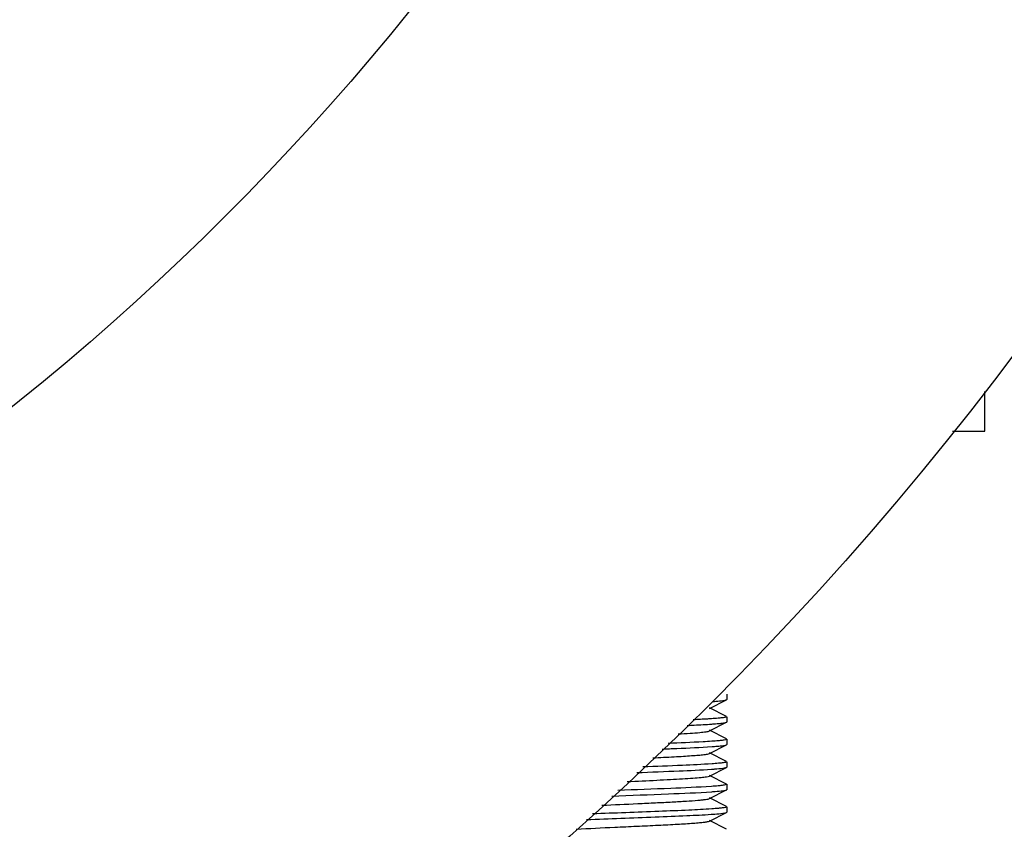
# Model space of a CAD drawing. Units: millimetres. Extents: x 846 to 4756, y 1194 to 6604.
# Drawn here: x 4237 to 4289, y 4824 to 4867 of the extents above; entities that cross this region are included whole.
import ezdxf

# ---------------------------------------------------------------- set-up
doc = ezdxf.new("R2010")
doc.units = ezdxf.units.MM
doc.layers.add('COTAS', color=7, linetype='Continuous')
doc.styles.add('ARIAL', font='arial.ttf')
doc.dimstyles.new('Diseño_PlanosFabricacion', dxfattribs={"dimtxt": 40, "dimasz": 45, "dimexe": 10, "dimexo": 10, "dimgap": 10, "dimtad": 1, "dimtih": 1, "dimtoh": 1, "dimdec": 0, "dimzin": 1, "dimdsep": 46, "dimtxsty": 'ARIAL', "dimcen": 15, "dimadec": 0, "dimazin": 0, "dimtp": 0.05, "dimtm": 0.05, "dimtfac": 1, "dimtdec": 0, "dimtofl": 0, "dimtmove": 0, "dimatfit": 3, "dimfxl": 0, "dimtolj": 1, "dimarcsym": 0})

# ---------------------------------------------------------------- blocks, each defined once
blk = doc.blocks.new('*D12')
at = {"layer": 'COTAS', "color": 0, "lineweight": -2}
for p, q in [((4163.1, 4951.011), (4471.061, 4951.011)), ((4461.061, 4906.011), (4461.061, 4805.448)), ((4461.061, 4644.011), (4461.061, 4744.575)), ((4297.6, 4599.011), (4471.061, 4599.011))]:
    blk.add_line(p, q, dxfattribs=at)
at = {"layer": 'COTAS', "color": 0}
for points in [[(4453.561, 4906.011), (4468.561, 4906.011), (4461.061, 4951.011)], [(4453.561, 4644.011), (4468.561, 4644.011), (4461.061, 4599.011)]]:
    blk.add_solid(points, dxfattribs=at)
at = {"layer": 'COTAS', "color": 0, "insert": (4461.061, 4775.011), "char_height": 40, "attachment_point": 5, "style": 'ARIAL'}
blk.add_mtext('\\A1;352 mm', dxfattribs=at)

msp = doc.modelspace()

# ---------------------------------------------------------------- linework, layer by layer
for p, q in [((4287.6, 4845.011), (4287.6, 4847.079)), ((4285.903, 4845.011), (4287.6, 4845.011)), ((4274.1, 4831.241), (4274.1, 4830.961)), ((4273.183, 4830.494), (4274.086, 4830.947)), ((4274.086, 4830.947), (4274.1, 4830.961)), ((4274.086, 4830.076), (4273.183, 4830.529)), ((4274.1, 4830.061), (4274.1, 4829.781)), ((4273.183, 4829.314), (4274.086, 4829.767)), ((4274.086, 4829.767), (4274.1, 4829.781)), ((4274.086, 4828.896), (4273.183, 4829.349)), ((4273.183, 4828.134), (4274.086, 4828.587)), ((4274.086, 4828.587), (4274.1, 4828.601)), ((4274.1, 4828.881), (4274.1, 4828.601)), ((4274.086, 4827.716), (4273.183, 4828.169)), ((4274.1, 4827.701), (4274.1, 4827.421)), ((4273.183, 4826.954), (4274.086, 4827.407)), ((4274.086, 4826.536), (4273.183, 4826.989)), ((4274.086, 4827.407), (4274.1, 4827.421)), ((4274.1, 4826.521), (4274.1, 4826.241)), ((4273.183, 4825.774), (4274.086, 4826.227)), ((4274.086, 4826.227), (4274.1, 4826.241)), ((4274.086, 4825.356), (4273.183, 4825.809)), ((4273.183, 4824.594), (4274.086, 4825.047)), ((4274.086, 4825.047), (4274.1, 4825.061)), ((4274.1, 4825.341), (4274.1, 4825.061)), ((4274.086, 4824.176), (4273.183, 4824.629))]:
    msp.add_line(p, q)
for radius in [170, 134]:
    msp.add_circle((4153.1, 4951.011), radius)
for points, knots in [([(4273.364, 4830.858), (4273.418, 4830.862), (4273.594, 4830.876), (4273.771, 4830.891), (4273.893, 4830.907)], [0, 0, 0, 0, 0.303671, 1, 1, 1, 1]), ([(4273.893, 4830.907), (4273.934, 4830.913), (4273.999, 4830.923), (4274.065, 4830.937), (4274.086, 4830.947)], [0, 0, 0, 0, 0.638729, 1, 1, 1, 1]), ([(4274.077, 4830.043), (4274.038, 4830.028), (4273.922, 4830.011), (4273.807, 4829.996), (4273.732, 4829.989)], [0, 0, 0, 0, 0.356492, 1, 1, 1, 1]), ([(4274.1, 4830.061), (4274.1, 4830.06), (4274.096, 4830.05), (4274.085, 4830.046), (4274.077, 4830.043)], [0, 0, 0, 0, 0.15567, 1, 1, 1, 1]), ([(4272.028, 4829.604), (4272.15, 4829.61), (4272.577, 4829.63), (4273.004, 4829.653), (4273.308, 4829.674)], [0, 0, 0, 0, 0.285967, 1, 1, 1, 1]), ([(4273.286, 4829.953), (4273.217, 4829.948), (4272.903, 4829.928), (4272.588, 4829.911), (4272.343, 4829.899)], [0, 0, 0, 0, 0.219001, 1, 1, 1, 1]), ([(4273.732, 4829.989), (4273.7, 4829.986), (4273.552, 4829.972), (4273.403, 4829.961), (4273.286, 4829.953)], [0, 0, 0, 0, 0.215489, 1, 1, 1, 1]), ([(4273.308, 4829.674), (4273.35, 4829.677), (4273.497, 4829.688), (4273.643, 4829.7), (4273.748, 4829.71)], [0, 0, 0, 0, 0.284686, 1, 1, 1, 1]), ([(4273.748, 4829.71), (4273.823, 4829.718), (4273.935, 4829.734), (4274.051, 4829.75), (4274.086, 4829.767)], [0, 0, 0, 0, 0.659605, 1, 1, 1, 1]), ([(4271.553, 4829.157), (4271.763, 4829.169), (4272.138, 4829.192), (4272.626, 4829.229), (4272.94, 4829.261), (4273.108, 4829.29), (4273.164, 4829.305), (4273.183, 4829.314)], [0, 0, 0, 0, 0.384684, 0.687451, 0.895142, 0.960687, 1, 1, 1, 1]), ([(4270.708, 4828.368), (4270.966, 4828.378), (4271.838, 4828.414), (4272.71, 4828.452), (4273.322, 4828.495)], [0, 0, 0, 0, 0.296612, 1, 1, 1, 1]), ([(4273.308, 4828.774), (4273.157, 4828.764), (4272.394, 4828.717), (4271.632, 4828.685), (4271.021, 4828.66)], [0, 0, 0, 0, 0.199444, 1, 1, 1, 1]), ([(4273.748, 4828.81), (4273.716, 4828.807), (4273.57, 4828.793), (4273.423, 4828.782), (4273.308, 4828.774)], [0, 0, 0, 0, 0.214815, 1, 1, 1, 1]), ([(4273.322, 4828.495), (4273.363, 4828.498), (4273.505, 4828.508), (4273.648, 4828.52), (4273.749, 4828.531)], [0, 0, 0, 0, 0.284193, 1, 1, 1, 1]), ([(4274.079, 4828.864), (4274.042, 4828.849), (4273.93, 4828.832), (4273.819, 4828.818), (4273.748, 4828.81)], [0, 0, 0, 0, 0.355785, 1, 1, 1, 1]), ([(4273.749, 4828.531), (4273.824, 4828.538), (4273.936, 4828.554), (4274.052, 4828.57), (4274.086, 4828.587)], [0, 0, 0, 0, 0.659385, 1, 1, 1, 1]), ([(4274.1, 4828.881), (4274.1, 4828.875), (4274.09, 4828.869), (4274.082, 4828.865), (4274.079, 4828.864)], [0, 0, 0, 0, 0.631199, 1, 1, 1, 1]), ([(4270.217, 4827.908), (4270.59, 4827.926), (4271.126, 4827.952), (4271.805, 4827.991), (4272.231, 4828.019), (4272.585, 4828.046), (4272.862, 4828.072), (4273.051, 4828.1), (4273.152, 4828.118), (4273.183, 4828.134)], [0, 0, 0, 0, 0.376253, 0.541053, 0.68516, 0.805459, 0.899177, 0.964401, 1, 1, 1, 1]), ([(4273.322, 4827.595), (4272.805, 4827.559), (4271.599, 4827.502), (4270.393, 4827.455), (4269.704, 4827.429)], [0, 0, 0, 0, 0.429184, 1, 1, 1, 1]), ([(4273.749, 4827.631), (4273.719, 4827.628), (4273.577, 4827.614), (4273.434, 4827.603), (4273.322, 4827.595)], [0, 0, 0, 0, 0.215328, 1, 1, 1, 1]), ([(4274.078, 4827.684), (4274.041, 4827.669), (4273.93, 4827.652), (4273.821, 4827.638), (4273.749, 4827.631)], [0, 0, 0, 0, 0.356665, 1, 1, 1, 1]), ([(4274.1, 4827.701), (4274.1, 4827.695), (4274.09, 4827.689), (4274.081, 4827.685), (4274.078, 4827.684)], [0, 0, 0, 0, 0.630495, 1, 1, 1, 1]), ([(4268.888, 4826.667), (4269.403, 4826.69), (4270.156, 4826.724), (4271.122, 4826.773), (4271.753, 4826.807), (4272.286, 4826.843), (4272.705, 4826.875), (4272.989, 4826.912), (4273.139, 4826.932), (4273.183, 4826.954)], [0, 0, 0, 0, 0.358963, 0.524745, 0.67321, 0.798942, 0.897446, 0.965139, 1, 1, 1, 1]), ([(4269.392, 4827.137), (4270.131, 4827.165), (4271.429, 4827.215), (4272.728, 4827.274), (4273.287, 4827.313)], [0, 0, 0, 0, 0.568803, 1, 1, 1, 1]), ([(4273.287, 4827.313), (4273.349, 4827.317), (4273.552, 4827.332), (4273.754, 4827.349), (4273.893, 4827.367)], [0, 0, 0, 0, 0.30743, 1, 1, 1, 1]), ([(4273.893, 4827.367), (4273.935, 4827.373), (4273.999, 4827.383), (4274.065, 4827.397), (4274.086, 4827.407)], [0, 0, 0, 0, 0.638667, 1, 1, 1, 1]), ([(4273.287, 4826.413), (4272.579, 4826.364), (4270.946, 4826.296), (4269.314, 4826.235), (4268.39, 4826.2)], [0, 0, 0, 0, 0.434147, 1, 1, 1, 1]), ([(4273.733, 4826.449), (4273.701, 4826.446), (4273.553, 4826.432), (4273.404, 4826.421), (4273.287, 4826.413)], [0, 0, 0, 0, 0.215494, 1, 1, 1, 1]), ([(4274.077, 4826.503), (4274.039, 4826.488), (4273.922, 4826.471), (4273.807, 4826.456), (4273.733, 4826.449)], [0, 0, 0, 0, 0.356519, 1, 1, 1, 1]), ([(4274.1, 4826.521), (4274.1, 4826.52), (4274.096, 4826.51), (4274.085, 4826.506), (4274.077, 4826.503)], [0, 0, 0, 0, 0.155717, 1, 1, 1, 1]), ([(4268.077, 4825.908), (4269.064, 4825.946), (4270.81, 4826.011), (4272.556, 4826.082), (4273.313, 4826.135)], [0, 0, 0, 0, 0.56539, 1, 1, 1, 1]), ([(4273.313, 4826.135), (4273.374, 4826.139), (4273.569, 4826.153), (4273.765, 4826.17), (4273.9, 4826.188)], [0, 0, 0, 0, 0.307571, 1, 1, 1, 1]), ([(4273.9, 4826.188), (4273.94, 4826.193), (4274.002, 4826.204), (4274.066, 4826.217), (4274.086, 4826.227)], [0, 0, 0, 0, 0.637268, 1, 1, 1, 1]), ([(4267.561, 4825.424), (4268.185, 4825.455), (4269.121, 4825.497), (4270.345, 4825.554), (4271.196, 4825.596), (4271.933, 4825.638), (4272.458, 4825.675), (4272.792, 4825.706), (4272.97, 4825.727), (4273.095, 4825.748), (4273.161, 4825.763), (4273.183, 4825.774)], [0, 0, 0, 0, 0.332439, 0.498437, 0.652306, 0.785746, 0.891561, 0.932311, 0.964162, 0.986773, 1, 1, 1, 1]), ([(4266.759, 4824.675), (4267.954, 4824.726), (4269.705, 4824.787), (4271.879, 4824.875), (4272.858, 4824.923), (4273.282, 4824.952)], [0, 0, 0, 0, 0.549653, 0.804855, 1, 1, 1, 1]), ([(4273.313, 4825.235), (4272.914, 4825.207), (4271.99, 4825.16), (4269.91, 4825.074), (4268.229, 4825.016), (4267.073, 4824.968)], [0, 0, 0, 0, 0.192134, 0.444326, 1, 1, 1, 1]), ([(4273.282, 4824.952), (4273.345, 4824.957), (4273.549, 4824.972), (4273.753, 4824.989), (4273.893, 4825.007)], [0, 0, 0, 0, 0.30775, 1, 1, 1, 1]), ([(4273.745, 4825.27), (4273.714, 4825.267), (4273.571, 4825.253), (4273.426, 4825.243), (4273.313, 4825.235)], [0, 0, 0, 0, 0.215356, 1, 1, 1, 1]), ([(4274.078, 4825.324), (4274.041, 4825.309), (4273.928, 4825.292), (4273.817, 4825.278), (4273.745, 4825.27)], [0, 0, 0, 0, 0.356653, 1, 1, 1, 1]), ([(4273.893, 4825.007), (4273.935, 4825.013), (4274, 4825.023), (4274.065, 4825.037), (4274.086, 4825.047)], [0, 0, 0, 0, 0.638585, 1, 1, 1, 1]), ([(4274.1, 4825.341), (4274.1, 4825.335), (4274.09, 4825.329), (4274.081, 4825.325), (4274.078, 4825.324)], [0, 0, 0, 0, 0.630005, 1, 1, 1, 1]), ([(4266.22, 4824.17), (4266.889, 4824.213), (4267.942, 4824.263), (4269.372, 4824.329), (4270.47, 4824.38), (4271.461, 4824.43), (4272.182, 4824.474), (4272.646, 4824.512), (4272.893, 4824.536), (4273.064, 4824.562), (4273.154, 4824.58), (4273.183, 4824.594)], [0, 0, 0, 0, 0.288135, 0.453137, 0.614981, 0.760892, 0.879363, 0.925283, 0.961101, 0.986099, 1, 1, 1, 1])]:
    msp.add_open_spline(points, degree=3, knots=knots)

# ---------------------------------------------------------------- dimensions: what is measured, and where the dimension line sits
at = {"layer": 'COTAS', "color": 7}
dim = msp.add_linear_dim(base=(4461.061, 4951.011), p1=(4287.6, 4599.011), p2=(4153.1, 4951.011), angle=90, dimstyle='Diseño_PlanosFabricacion', override={"dimpost": ' mm'}, dxfattribs=at)
dim.commit()
dim.dimension.update_dxf_attribs({"geometry": '*D12', "text_midpoint": (4461.061, 4775.011)})

doc.saveas('drawing.dxf')
